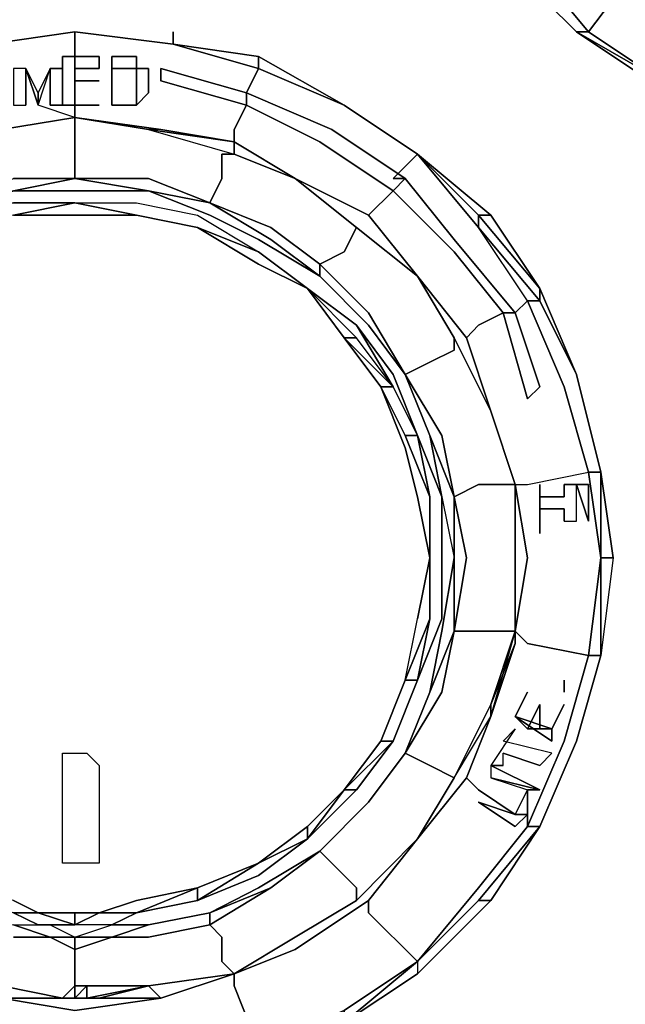
# Model space of a CAD drawing. Units: inches. Extents: x 0 to 36, y -21 to 0.
# Drawn here: x 13.7 to 15, y -19.8 to -17.7 of the extents above; entities that cross this region are included whole.
import ezdxf

# ---------------------------------------------------------------- set-up
doc = ezdxf.new("R2010")
doc.units = ezdxf.units.IN
doc.header["$MEASUREMENT"] = 0
doc.layers.get('0').update_dxf_attribs({"true_color": 0x5890e1})

msp = doc.modelspace()

# ---------------------------------------------------------------- linework, layer by layer
at = {"color": 48, "elevation": 0}
for points in [[(15.6477, -17.9467), (15.4642, -17.9467), (15.2557, -17.8946), (15.0733, -17.7904), (14.9169, -17.6861), (14.7866, -17.5558), (14.6563, -17.3995), (14.5781, -17.217), (14.526, -17.0074)], [(14.9169, -17.6861), (14.943, -17.6861), (14.8127, -17.5298), (14.6824, -17.3734), (14.8127, -17.3213), (14.8387, -17.2952), (14.8127, -17.3213), (14.6824, -17.3734)], [(14.9169, -17.6861), (14.7866, -17.5558), (14.6563, -17.3995)], [(15.0472, -17.5558), (15.0212, -17.5819), (14.943, -17.6861), (15.0993, -17.7904), (15.0733, -17.7904)], [(14.943, -17.6861), (15.0212, -17.5819), (15.0472, -17.5558), (15.0212, -17.5819), (14.943, -17.6861), (15.0993, -17.7904), (15.2557, -17.8686), (15.2557, -17.8946), (15.0993, -17.7904), (15.0733, -17.7904)], [(13.6649, -17.7122), (13.8473, -17.6861), (14.0569, -17.7122)], [(13.6649, -17.7122), (13.8473, -17.6861)], [(13.8473, -17.6861), (13.6649, -17.7122)], [(13.8473, -17.6861), (13.8473, -17.7383), (13.8212, -17.7383), (13.8212, -17.8425), (13.8212, -17.7643), (13.7952, -17.7643), (13.7691, -17.8164), (13.743, -17.7643)], [(13.8473, -17.6861), (14.0569, -17.7122)], [(13.8473, -17.7383), (13.8473, -17.6861)], [(13.8994, -17.7383), (13.8473, -17.7383), (13.8473, -17.6861)], [(14.9169, -17.6861), (15.0733, -17.7904)], [(15.4642, -17.9207), (15.2557, -17.8686), (15.3078, -17.7383), (15.3339, -17.7122), (15.3078, -17.7383), (15.2557, -17.8686), (15.0993, -17.7904), (14.943, -17.6861), (14.9169, -17.6861)], [(14.943, -17.6861), (14.9169, -17.6861)], [(14.0569, -17.7122), (14.2393, -17.7383), (14.4218, -17.8425), (14.5781, -17.9467), (14.7345, -18.0771), (14.8387, -18.2334), (14.9169, -18.417), (14.969, -18.6255), (14.9951, -18.8079), (14.969, -19.0164), (14.9169, -19.1988), (14.8387, -19.3812), (14.7345, -19.5387), (14.5781, -19.6951), (14.7345, -19.5387), (14.7084, -19.5387), (14.5781, -19.669)], [(14.0569, -17.7122), (14.2393, -17.7643)], [(14.4218, -17.8425), (14.2393, -17.7383), (14.0569, -17.7122), (14.2393, -17.7383), (14.2393, -17.7643)], [(14.2133, -17.8164), (14.2393, -17.7643), (14.0569, -17.7122)], [(13.8473, -17.7904), (13.8473, -17.7643), (13.8994, -17.7643), (13.8994, -17.7383), (13.8473, -17.7383), (13.8212, -17.7383), (13.8212, -17.8425), (13.8473, -17.8425), (13.8473, -17.8686), (14.0308, -17.8946), (14.1872, -17.9207)], [(13.9266, -17.8425), (13.9266, -17.7383), (13.9527, -17.7383), (13.9787, -17.7383), (13.9787, -17.7643), (13.9787, -17.7904), (13.9787, -17.8164), (13.9787, -17.8425), (13.9527, -17.8425)], [(13.5085, -17.8425), (13.5346, -17.8946), (13.5346, -17.9207), (13.6909, -17.8946), (13.8473, -17.8686), (13.7691, -17.8425), (13.7952, -17.7643), (13.8212, -17.7643)], [(13.743, -17.7643), (13.7691, -17.8425), (13.7952, -17.7643), (13.7952, -17.8425), (13.8212, -17.8425), (13.7952, -17.8425), (13.7952, -17.7643), (13.7691, -17.8164), (13.7691, -17.8425), (13.743, -17.7643), (13.717, -17.7643), (13.717, -17.8425), (13.743, -17.8425)], [(13.8994, -17.7643), (13.8473, -17.7643), (13.8473, -17.7904), (13.8473, -17.8425)], [(13.9787, -17.7643), (13.9527, -17.7643)], [(14.2393, -17.7643), (14.4218, -17.8425)], [(13.8473, -17.8425), (13.8473, -17.7904)], [(13.8212, -17.8425), (13.8473, -17.8425), (13.8473, -17.8686), (13.6909, -17.8946), (13.8473, -17.8686), (14.0308, -17.8946), (14.1872, -17.9207)], [(14.1872, -17.9207), (14.0308, -17.8946), (13.8473, -17.8686), (13.8473, -17.8425)], [(14.4739, -18.0771), (14.3175, -17.9989), (14.1872, -17.9207), (14.1872, -17.8946), (14.2133, -17.8425)], [(14.4218, -17.8425), (14.5781, -17.9467)], [(14.526, -17.9989), (14.5781, -17.9467), (14.4218, -17.8425)], [(14.8387, -18.2334), (14.9169, -18.417), (14.8387, -18.2595), (14.8387, -18.2334), (14.7084, -18.0771), (14.7345, -18.0771), (14.5781, -17.9467), (14.7345, -18.0771), (14.7084, -18.0771), (14.5781, -17.9467), (14.7345, -18.0771)], [(14.5781, -17.9467), (14.7084, -18.1031)], [(14.8127, -18.2595), (14.7084, -18.1031), (14.5781, -17.9467)], [(14.6824, -18.3388), (14.5781, -18.2074), (14.4739, -18.0771), (14.526, -18.0249)], [(14.8387, -18.2334), (14.9169, -18.417)], [(14.9169, -18.417), (14.8387, -18.2334)], [(14.8387, -18.2334), (14.9169, -18.417)], [(14.9169, -18.417), (14.8387, -18.2595), (14.8387, -18.2334)], [(14.7605, -18.2855), (14.7084, -18.3116), (14.6824, -18.3388), (14.7345, -18.4952), (14.7866, -18.6515), (14.8127, -18.6515), (14.943, -18.6255), (14.8908, -18.443), (14.8127, -18.2595), (14.7866, -18.2855)], [(14.8127, -18.2595), (14.8387, -18.2595), (14.9169, -18.417)], [(13.0394, -18.3388), (12.9612, -18.4952), (12.9352, -18.6515), (12.9091, -18.8079), (12.9091, -18.8339), (12.9352, -18.9642), (12.9612, -19.1467), (13.0394, -19.277), (13.1437, -19.4073), (13.2479, -19.5387), (13.3782, -19.643), (13.5346, -19.6951), (13.6909, -19.7472), (13.8473, -19.7733), (14.0308, -19.7472), (14.1872, -19.6951), (14.1872, -19.7211), (14.2393, -19.8514), (14.0569, -19.9036), (14.2393, -19.8775)], [(14.9169, -18.417), (14.969, -18.6255), (14.943, -18.6255)], [(14.9951, -18.8079), (14.969, -19.0164), (14.969, -18.8079), (14.943, -18.6255), (14.969, -18.6255), (14.9169, -18.417)], [(14.7866, -18.6515), (14.8127, -18.6515), (14.943, -18.6255)], [(14.969, -19.0164), (14.943, -19.0164), (14.969, -18.8079), (14.969, -18.6255)], [(14.969, -18.6255), (14.969, -18.8079), (14.943, -18.6255)], [(14.943, -18.6255), (14.969, -18.6255)], [(14.969, -18.6255), (14.9951, -18.8079), (14.969, -18.8079)], [(14.8387, -18.6776), (14.8908, -18.6776), (14.8908, -18.6515), (14.9169, -18.6515)], [(14.8387, -18.7558), (14.8387, -18.6515)], [(14.943, -18.7297), (14.9169, -18.6515), (14.943, -18.6515)], [(14.8908, -18.7297), (14.8908, -18.7036), (14.8387, -18.7036)], [(14.7866, -18.9642), (14.8127, -18.9903), (14.943, -19.0164), (14.969, -18.8079), (14.9951, -18.8079), (14.969, -19.0164)], [(14.7605, -19.1988), (14.7866, -19.1727), (14.7345, -19.2509), (14.7345, -19.277), (14.8127, -19.303), (14.7866, -19.3552), (14.7084, -19.303), (14.6824, -19.277), (14.7345, -19.1467), (14.7866, -18.9642), (14.8127, -18.9903), (14.943, -19.0164), (14.8908, -19.1988), (14.8127, -19.3812)], [(14.9169, -19.1988), (14.8387, -19.3812), (14.8127, -19.3812), (14.8908, -19.1988), (14.943, -19.0164), (14.969, -19.0164)], [(14.9169, -19.1988), (14.969, -19.0164), (14.943, -19.0164), (14.8908, -19.1988), (14.8127, -19.3812), (14.8127, -19.3552)], [(14.969, -19.0164), (14.9169, -19.1988)], [(14.9169, -19.1988), (14.969, -19.0164)], [(14.969, -19.0164), (14.9169, -19.1988)], [(14.9169, -19.1988), (14.969, -19.0164)], [(14.969, -19.0164), (14.9169, -19.1988)], [(14.8648, -19.1727), (14.8387, -19.1727), (14.8387, -19.1206), (14.8127, -19.1727), (14.7866, -19.1467)], [(14.7866, -19.1467), (14.8127, -19.1727), (14.8387, -19.1206), (14.8387, -19.1727), (14.8648, -19.1727), (14.8908, -19.1206)], [(14.7866, -19.1467), (14.8648, -19.1988), (14.8648, -19.1727)], [(14.8648, -19.1988), (14.7866, -19.1467)], [(14.8387, -19.2509), (14.7605, -19.2249)], [(14.7605, -19.2509), (14.7345, -19.2509), (14.8387, -19.303)], [(14.5781, -19.669), (14.4739, -19.5648), (14.4739, -19.5387), (14.5781, -19.4073), (14.6824, -19.277)], [(14.7866, -19.3812), (14.7084, -19.3291)], [(14.5781, -19.669), (14.7084, -19.5387), (14.8387, -19.3812)], [(14.8387, -19.3812), (14.8127, -19.3812), (14.7084, -19.5115), (14.5781, -19.669)], [(14.8127, -19.3812), (14.8387, -19.3812)], [(14.5781, -19.669), (14.5781, -19.6951), (14.4218, -19.7993), (14.2393, -19.8775), (14.0569, -19.9296), (13.8473, -19.9557), (13.6649, -19.9296), (13.4824, -19.8775), (13.3, -19.7993), (13.1176, -19.6951), (13.3, -19.7993), (13.3, -19.7733), (13.1437, -19.669), (13.2218, -19.5648), (13.2479, -19.5387)], [(14.2393, -19.8775), (14.0569, -19.9036), (14.2393, -19.8514), (14.1872, -19.7211), (14.1872, -19.6951), (14.3175, -19.643), (14.4739, -19.5387), (14.4739, -19.5648), (14.5781, -19.669)], [(14.4739, -19.5387), (14.4739, -19.5648), (14.5781, -19.669)], [(14.5781, -19.669), (14.5781, -19.6951), (14.7345, -19.5387), (14.7084, -19.5387)], [(14.5781, -19.669), (14.4218, -19.7733), (14.2393, -19.8514), (14.2393, -19.8775)], [(14.5781, -19.669), (14.5781, -19.6951), (14.4218, -19.7993)], [(14.4218, -19.7993), (14.5781, -19.669)], [(14.5781, -19.669), (14.4218, -19.7993)], [(14.4218, -19.7733), (14.5781, -19.669)], [(14.4218, -19.7993), (14.4218, -19.7733), (14.5781, -19.669)], [(14.4218, -19.7993), (14.4218, -19.7733), (14.5781, -19.669)], [(14.5781, -19.669), (14.4218, -19.7993)], [(14.1872, -19.6951), (14.1872, -19.7211), (14.2393, -19.8514), (14.4218, -19.7733), (14.4218, -19.7993)]]:
    msp.add_lwpolyline(points, dxfattribs=at)
for points in [[(14.943, -17.6861), (14.8127, -17.5298)], [(14.9169, -17.6861), (14.7866, -17.5558)], [(14.9169, -17.6861), (14.7866, -17.5558)], [(14.7866, -17.5558), (14.9169, -17.6861)], [(14.9169, -17.6861), (14.7866, -17.5558)], [(13.6649, -17.7122), (13.8473, -17.6861)], [(13.6649, -17.7122), (13.8473, -17.6861)], [(13.6649, -17.7122), (13.8473, -17.6861)], [(13.6649, -17.7122), (13.8473, -17.6861)], [(14.0569, -17.7122), (13.8473, -17.6861)], [(14.0569, -17.7122), (13.8473, -17.6861)], [(14.0569, -17.7122), (13.8473, -17.6861)], [(13.8473, -17.6861), (14.0569, -17.7122)], [(13.8473, -17.6861), (14.0569, -17.7122)], [(14.0569, -17.7122), (14.0569, -17.6861)], [(15.0733, -17.7904), (14.9169, -17.6861)], [(15.0993, -17.7904), (14.9169, -17.6861)], [(15.0993, -17.7904), (15.0733, -17.7904), (14.9169, -17.6861)], [(15.0733, -17.7904), (14.9169, -17.6861)], [(14.0569, -17.7122), (14.2393, -17.7383), (14.2393, -17.7643)], [(14.2393, -17.7643), (14.0569, -17.7122)], [(14.2393, -17.7383), (14.0569, -17.7122)], [(13.9527, -17.8425), (13.9787, -17.8425), (14.0048, -17.8164), (14.0048, -17.7904), (14.0048, -17.7643), (13.9787, -17.7643), (13.9787, -17.7383), (13.9527, -17.7383), (13.9266, -17.7383), (13.9266, -17.8425)], [(14.2393, -17.7383), (14.4218, -17.8425)], [(14.4218, -17.8425), (14.2393, -17.7643), (14.2393, -17.7383)], [(14.2393, -17.7383), (14.4218, -17.8425)], [(13.743, -17.7643), (13.717, -17.7643), (13.717, -17.8425), (13.743, -17.8425)], [(13.8473, -17.7904), (13.8473, -17.7643)], [(13.9787, -17.7904), (13.9787, -17.8164), (13.9787, -17.8425), (13.9527, -17.8425), (13.9266, -17.8425), (13.9266, -17.7643), (13.9527, -17.7643), (13.9787, -17.7643)], [(14.2133, -17.8164), (14.2393, -17.7643)], [(14.4218, -17.8425), (14.2393, -17.7643)], [(14.2393, -17.7643), (14.4218, -17.8425)], [(13.8473, -17.8425), (13.8473, -17.7904)], [(13.8473, -17.7904), (13.8994, -17.7904)], [(13.8473, -17.7904), (13.8994, -17.7904)], [(13.7691, -17.8425), (13.7691, -17.8164)], [(13.8994, -17.8425), (13.8473, -17.8425)], [(13.8994, -17.8425), (13.8473, -17.8425)], [(13.9527, -17.8425), (13.9266, -17.8425)], [(14.1872, -17.8946), (14.2133, -17.8425)], [(14.4218, -17.8425), (14.5781, -17.9467)], [(14.4218, -17.8425), (14.5781, -17.9467)], [(14.4218, -17.8425), (14.5781, -17.9467)], [(14.4218, -17.8425), (14.5781, -17.9467)], [(14.4218, -17.8425), (14.5781, -17.9467)], [(14.1872, -17.8946), (14.1872, -17.9207)], [(14.3175, -17.9989), (14.1872, -17.9207)], [(14.526, -17.9989), (14.5781, -17.9467)], [(14.5781, -17.9467), (14.7084, -18.0771), (14.7084, -18.1031)], [(14.5781, -17.9467), (14.7084, -18.1031), (14.7084, -18.0771)], [(14.5781, -17.9467), (14.7084, -18.1031)], [(14.3175, -17.9989), (14.4739, -18.0771)], [(14.4739, -18.0771), (14.526, -18.0249)], [(14.5781, -18.2074), (14.4739, -18.0771)], [(14.8387, -18.2334), (14.8387, -18.2595), (14.7084, -18.1031), (14.7084, -18.0771)], [(14.7345, -18.0771), (14.7084, -18.0771), (14.8387, -18.2334)], [(14.7345, -18.0771), (14.8387, -18.2334)], [(14.8387, -18.2595), (14.8127, -18.2595), (14.7084, -18.1031)], [(14.7084, -18.1031), (14.8387, -18.2595), (14.8127, -18.2595)], [(14.5781, -18.2074), (14.6824, -18.3388)], [(14.8387, -18.2334), (14.9169, -18.417)], [(14.7866, -18.2855), (14.8127, -18.2595)], [(14.8908, -18.443), (14.8127, -18.2595)], [(14.7084, -18.3116), (14.7605, -18.2855)], [(14.7084, -18.3116), (14.6824, -18.3388)], [(14.7345, -18.4952), (14.6824, -18.3388)], [(14.9169, -18.417), (14.969, -18.6255)], [(14.969, -18.6255), (14.9169, -18.417)], [(14.9169, -18.417), (14.969, -18.6255)], [(14.943, -18.6255), (14.8908, -18.443)], [(14.7345, -18.4952), (14.7866, -18.6515)], [(14.943, -19.0164), (14.8127, -18.9903), (14.7866, -18.9642), (14.8127, -18.8079), (14.7866, -18.6515), (14.8127, -18.6515), (14.943, -18.6255), (14.969, -18.8079)], [(14.9951, -18.8079), (14.969, -18.6255)], [(14.969, -18.8079), (14.969, -18.6255), (14.9951, -18.8079)], [(14.8127, -18.8079), (14.7866, -18.6515)], [(14.9169, -18.6515), (14.8908, -18.6515), (14.8908, -18.6776), (14.8387, -18.6776), (14.8387, -18.6515), (14.8387, -18.7558), (14.8387, -18.7036), (14.8908, -18.7036), (14.8908, -18.7297), (14.9169, -18.7297)], [(14.943, -18.7297), (14.943, -18.6515), (14.9169, -18.6515)], [(14.8127, -18.8079), (14.7866, -18.9642)], [(14.969, -18.8079), (14.969, -19.0164)], [(14.7345, -19.1467), (14.7866, -18.9642)], [(14.9169, -19.1988), (14.969, -19.0164)], [(14.8908, -19.0685), (14.8908, -19.0946)], [(14.8908, -19.0685), (14.8908, -19.0946)], [(14.7866, -19.1467), (14.8127, -19.0946)], [(14.7866, -19.1467), (14.8127, -19.0946)], [(14.8908, -19.1206), (14.8648, -19.1727)], [(14.7345, -19.1467), (14.6824, -19.277)], [(14.8127, -19.3812), (14.8127, -19.3552), (14.8127, -19.3291), (14.8127, -19.303), (14.8387, -19.303), (14.7345, -19.2509), (14.7605, -19.2509), (14.7605, -19.2249), (14.8387, -19.2509), (14.8648, -19.2249), (14.7605, -19.1988), (14.7866, -19.1727), (14.7345, -19.2509), (14.7345, -19.277), (14.8127, -19.303), (14.7866, -19.3552), (14.7084, -19.303), (14.7866, -19.3552), (14.7084, -19.3291), (14.7866, -19.3812), (14.8127, -19.3552)], [(14.9169, -19.1988), (14.8387, -19.3812)], [(14.8387, -19.3812), (14.9169, -19.1988)], [(14.9169, -19.1988), (14.8387, -19.3812)], [(14.9169, -19.1988), (14.8387, -19.3812)], [(14.5781, -19.4073), (14.6824, -19.277)], [(14.7084, -19.303), (14.6824, -19.277)], [(14.7084, -19.5387), (14.7345, -19.5387), (14.8387, -19.3812)], [(14.8387, -19.3812), (14.7084, -19.5387)], [(14.7084, -19.5115), (14.8127, -19.3812)], [(14.7084, -19.5387), (14.8387, -19.3812)], [(14.7345, -19.5387), (14.8387, -19.3812)], [(14.5781, -19.4073), (14.4739, -19.5387)], [(14.5781, -19.669), (14.7084, -19.5115)], [(14.3175, -19.643), (14.4739, -19.5387)], [(14.5781, -19.669), (14.7084, -19.5387)], [(14.5781, -19.669), (14.7084, -19.5387)], [(14.3175, -19.643), (14.1872, -19.6951)], [(14.4218, -19.7733), (14.5781, -19.669)], [(14.0308, -19.7472), (14.1872, -19.6951)], [(14.5781, -19.6951), (14.4218, -19.7993)], [(13.6909, -19.7472), (13.8473, -19.7733)], [(14.0308, -19.7472), (13.8473, -19.7733)]]:
    msp.add_lwpolyline(points, close=True, dxfattribs=at)
at = {"color": 121, "elevation": 0}
for points in [[(13.8473, -17.8425), (13.8212, -17.8425), (13.8212, -17.7383), (13.8473, -17.7383), (13.8473, -17.7643), (13.8473, -17.7904)], [(13.8994, -17.7383), (13.8994, -17.7643), (13.8473, -17.7643), (13.8473, -17.7383)], [(13.9266, -17.8425), (13.9266, -17.7383), (13.9527, -17.7383), (13.9787, -17.7383), (13.9787, -17.7643), (13.9527, -17.7643), (13.9266, -17.7643)], [(13.717, -17.7643), (13.717, -17.8425), (13.743, -17.8425), (13.743, -17.7643)], [(13.7691, -17.8425), (13.7691, -17.8164), (13.743, -17.7643)], [(13.7691, -17.8164), (13.7691, -17.8425), (13.7952, -17.7643)], [(13.8212, -17.8425), (13.8212, -17.7643), (13.7952, -17.7643), (13.7952, -17.8425)], [(14.0308, -17.7904), (14.0308, -17.7643), (14.2133, -17.8164), (14.2133, -17.8425)], [(14.0308, -17.7904), (14.2133, -17.8425), (14.2133, -17.8164), (14.0308, -17.7643)], [(13.8994, -17.7904), (13.8473, -17.7904)], [(14.0308, -17.7904), (14.2133, -17.8425)], [(14.2133, -17.8164), (14.3957, -17.8946), (14.5521, -17.9989), (14.526, -18.0249), (14.3696, -17.9207), (14.2133, -17.8425)], [(13.8473, -17.8425), (13.8994, -17.8425)], [(13.9527, -17.8425), (13.9266, -17.8425)], [(13.9527, -17.8425), (13.9787, -17.8425)], [(14.2133, -17.8425), (14.3696, -17.9207)], [(14.2133, -17.8425), (14.3696, -17.9207)], [(14.526, -18.0249), (14.6563, -18.1552), (14.526, -18.0249), (14.3696, -17.9207)], [(14.5521, -17.9989), (14.6563, -18.1292), (14.7866, -18.2855), (14.7605, -18.2855), (14.6563, -18.1552), (14.526, -18.0249)], [(14.526, -17.9989), (14.5521, -17.9989)], [(14.8387, -18.443), (14.7866, -18.2855), (14.6563, -18.1292), (14.5521, -17.9989), (14.526, -18.0249), (14.6563, -18.1552), (14.7605, -18.2855), (14.8127, -18.4691)], [(14.7605, -18.2855), (14.6563, -18.1552)], [(14.7866, -18.2855), (14.8387, -18.443), (14.8127, -18.4691), (14.7605, -18.2855)], [(14.8127, -18.4691), (14.8387, -18.443)], [(14.8387, -18.443), (14.8127, -18.4691)], [(14.8387, -18.7558), (14.8387, -18.7036), (14.8908, -18.7036), (14.8908, -18.7297), (14.9169, -18.7297), (14.9169, -18.6515), (14.8908, -18.6515), (14.8908, -18.6776), (14.8387, -18.6776), (14.8387, -18.6515)], [(14.9169, -18.6515), (14.943, -18.6515), (14.943, -18.7297)], [(14.8908, -19.0946), (14.8908, -19.0685)], [(14.8127, -19.0946), (14.7866, -19.1467)], [(14.8387, -19.1727), (14.8127, -19.1727), (14.8387, -19.1206)], [(14.8908, -19.1206), (14.8648, -19.1727)], [(14.8127, -19.1727), (14.8648, -19.1727), (14.8648, -19.1988), (14.7866, -19.1467)], [(14.7866, -19.1727), (14.7345, -19.2509), (14.7605, -19.2509), (14.7605, -19.2249), (14.8387, -19.2509), (14.8648, -19.2249), (14.7605, -19.1988)], [(14.8648, -19.1727), (14.8127, -19.1727), (14.8387, -19.1727)], [(13.8473, -19.2249), (13.8733, -19.2249), (13.8994, -19.2509), (13.8994, -19.4594), (13.8733, -19.4594), (13.8473, -19.4594), (13.8212, -19.4594), (13.8212, -19.2509), (13.8212, -19.2249)], [(13.8212, -19.2249), (13.8473, -19.2249), (13.8733, -19.2249), (13.8994, -19.2509), (13.8994, -19.4594), (13.8733, -19.4594), (13.8473, -19.4594), (13.8212, -19.4594), (13.8212, -19.2509)], [(14.7345, -19.277), (14.8127, -19.303), (14.8387, -19.303)], [(14.8127, -19.303), (14.8127, -19.3291), (14.8127, -19.3552), (14.7866, -19.3552)], [(14.8127, -19.3552), (14.7866, -19.3812), (14.7084, -19.3291), (14.7866, -19.3552)]]:
    msp.add_lwpolyline(points, close=True, dxfattribs=at)
for points in [[(13.8473, -17.8425), (13.8473, -17.7904), (13.8473, -17.7643), (13.8473, -17.7383)], [(13.8994, -17.7643), (13.8994, -17.7383)], [(13.7691, -17.8425), (13.7691, -17.8164), (13.743, -17.7643), (13.743, -17.8425)], [(13.8212, -17.8425), (13.8212, -17.7643)], [(13.9266, -17.8425), (13.9266, -17.7643), (13.9527, -17.7643)], [(13.9787, -17.8164), (13.9787, -17.7904), (13.9787, -17.7643), (14.0048, -17.7643), (14.0048, -17.7904), (14.0048, -17.8164)], [(13.9787, -17.8425), (14.0048, -17.8164), (14.0048, -17.7904), (14.0048, -17.7643), (13.9787, -17.7643)], [(14.526, -17.9989), (14.5521, -17.9989), (14.3957, -17.8946), (14.2133, -17.8164), (14.0308, -17.7643), (14.0308, -17.7904), (14.2133, -17.8425)], [(13.9787, -17.8425), (13.9787, -17.8164)], [(14.0048, -17.8164), (13.9787, -17.8425)], [(14.5521, -17.9989), (14.3957, -17.8946), (14.2133, -17.8164)], [(14.526, -18.0249), (14.3696, -17.9207)], [(14.7866, -18.2855), (14.6563, -18.1292), (14.5521, -17.9989)], [(14.8127, -18.4691), (14.7605, -18.2855)], [(14.8387, -18.443), (14.7866, -18.2855), (14.7605, -18.2855), (14.8127, -18.4691)], [(14.8387, -18.6776), (14.8387, -18.6515)], [(14.8908, -18.7297), (14.9169, -18.7297), (14.9169, -18.6515), (14.943, -18.7297), (14.943, -18.6515)], [(14.943, -18.7297), (14.943, -18.6515), (14.9169, -18.6515)], [(14.8387, -18.7558), (14.8387, -18.7036)], [(14.8648, -19.1727), (14.8908, -19.1206)], [(14.7866, -19.1467), (14.8648, -19.1727)], [(14.8648, -19.1988), (14.8648, -19.1727), (14.7866, -19.1467)], [(14.8127, -19.1727), (14.8387, -19.1727), (14.8648, -19.1727)], [(14.8648, -19.1727), (14.8387, -19.1727)], [(14.8387, -19.2509), (14.8648, -19.2249), (14.7605, -19.1988)], [(14.7605, -19.2509), (14.7605, -19.2249)], [(14.7345, -19.277), (14.8387, -19.303), (14.8127, -19.303), (14.8127, -19.3291), (14.8127, -19.3552), (14.7866, -19.3552), (14.7084, -19.3291)], [(14.8127, -19.303), (14.8387, -19.303), (14.7345, -19.277)], [(14.7866, -19.3812), (14.8127, -19.3552)]]:
    msp.add_lwpolyline(points, dxfattribs=at)
at = {"color": 156, "elevation": 0}
for points in [[(13.6909, -17.8946), (13.8473, -17.8686)], [(13.8473, -17.8686), (13.6909, -17.8946)], [(13.6909, -17.8946), (13.8473, -17.8686)], [(13.8473, -17.8686), (14.0048, -17.8946)], [(13.8473, -17.8686), (14.0308, -17.8946), (14.0048, -17.8946)], [(14.0048, -17.8946), (13.8473, -17.8686), (14.0308, -17.8946), (14.1872, -17.9207)], [(13.8473, -17.8946), (13.8473, -17.9467)], [(14.1872, -17.9207), (14.0048, -17.8946), (14.1872, -17.9467)], [(14.3175, -17.9989), (14.1872, -17.9207), (14.1872, -17.9467)], [(14.1872, -17.9207), (14.3175, -17.9989)], [(14.1872, -17.9207), (14.3175, -17.9989)], [(14.1611, -17.9467), (14.1611, -17.9989)], [(13.717, -18.0249), (13.5867, -18.051), (13.717, -17.9989), (13.8473, -17.9989)], [(13.8473, -17.9989), (13.717, -18.0249)], [(14.0048, -18.0249), (13.8473, -17.9989), (14.0048, -17.9989), (14.1351, -18.051)], [(13.8473, -17.9989), (14.0048, -18.0249)], [(14.0048, -18.0249), (13.8473, -17.9989)], [(14.3175, -17.9989), (14.4478, -18.1031)], [(14.3175, -17.9989), (14.4478, -18.1031)], [(14.3175, -17.9989), (14.4478, -18.1031)], [(14.3175, -17.9989), (14.4478, -18.1031)], [(14.1351, -18.051), (14.0048, -18.0249)], [(14.1351, -18.051), (14.2654, -18.1031), (14.1351, -18.051), (14.2654, -18.1292), (14.3696, -18.2074), (14.2393, -18.1292), (14.1351, -18.0771), (14.0048, -18.0249)], [(13.717, -18.0771), (13.8473, -18.051)], [(13.717, -18.0771), (13.8473, -18.051)], [(13.8473, -18.051), (13.9787, -18.0771), (13.8473, -18.0771), (13.717, -18.0771)], [(13.9787, -18.0771), (13.8473, -18.051), (13.9787, -18.051), (14.109, -18.0771), (14.2393, -18.1552), (14.109, -18.1031)], [(13.8473, -18.051), (13.9787, -18.0771)], [(13.8473, -18.051), (13.9787, -18.0771)], [(13.8473, -18.051), (13.9787, -18.0771), (13.8473, -18.0771), (13.9787, -18.0771)], [(14.2654, -18.1031), (14.1351, -18.051)], [(14.2654, -18.1292), (14.1351, -18.051)], [(13.717, -18.0771), (13.8473, -18.0771)], [(13.9787, -18.0771), (14.109, -18.1031), (14.2393, -18.1552), (14.109, -18.1031)], [(13.9787, -18.0771), (14.109, -18.1031)], [(13.9787, -18.0771), (14.109, -18.1031)], [(13.9787, -18.0771), (14.109, -18.1031)], [(14.109, -18.1031), (13.9787, -18.0771)], [(13.9787, -18.0771), (14.109, -18.1031)], [(14.2393, -18.1552), (14.109, -18.1031)], [(14.109, -18.1031), (14.2393, -18.1552)], [(14.109, -18.1031), (14.2393, -18.1552)], [(14.2393, -18.1552), (14.109, -18.1031)], [(14.3696, -18.1813), (14.2654, -18.1031)], [(14.3696, -18.1813), (14.2654, -18.1031), (14.3696, -18.1813), (14.3696, -18.2074)], [(14.4478, -18.1031), (14.4218, -18.1552)], [(14.5781, -18.2074), (14.4478, -18.1031)], [(14.5781, -18.2074), (14.4478, -18.1031)], [(14.5781, -18.2074), (14.4478, -18.1031)], [(14.4478, -18.1031), (14.5781, -18.2074)], [(14.2654, -18.1292), (14.3696, -18.2074)], [(14.3436, -18.2334), (14.2393, -18.1552)], [(14.3436, -18.2334), (14.2393, -18.1552)], [(14.4739, -18.2855), (14.3696, -18.1813)], [(14.4739, -18.3116), (14.3696, -18.2074)], [(14.4739, -18.3116), (14.3696, -18.2074)], [(14.5781, -18.2074), (14.6563, -18.3388)], [(14.4478, -18.3116), (14.3436, -18.2334)], [(14.3436, -18.2334), (14.4218, -18.3388)], [(14.4478, -18.3116), (14.3436, -18.2334)], [(14.4218, -18.3388), (14.3436, -18.2334)], [(14.3436, -18.2334), (14.4218, -18.3388)], [(14.5521, -18.417), (14.4739, -18.2855)], [(14.4739, -18.2855), (14.5521, -18.417)], [(14.4739, -18.3116), (14.5521, -18.417)], [(14.5521, -18.417), (14.4739, -18.3116)], [(14.4218, -18.3388), (14.4999, -18.443)], [(14.4218, -18.3388), (14.4999, -18.443), (14.526, -18.443)], [(14.4218, -18.3388), (14.4999, -18.443)], [(14.7345, -18.4952), (14.6563, -18.3388)], [(14.6563, -18.3388), (14.7345, -18.4952)], [(14.6563, -18.3388), (14.7345, -18.4952)], [(14.6563, -18.3388), (14.7345, -18.4952)], [(14.6563, -18.3649), (14.6042, -18.3909)], [(14.6042, -18.5473), (14.5521, -18.417), (14.6302, -18.5473), (14.6563, -18.6776)], [(14.5521, -18.417), (14.6042, -18.5473)], [(14.5521, -18.417), (14.6042, -18.5473)], [(14.5521, -18.417), (14.6042, -18.5473)], [(14.4999, -18.443), (14.5521, -18.5473)], [(14.6042, -18.6776), (14.6042, -18.8079), (14.5781, -18.6776), (14.5521, -18.5733), (14.4999, -18.443), (14.5521, -18.5473)], [(14.4999, -18.443), (14.5521, -18.5473)], [(14.5781, -18.5473), (14.526, -18.443)], [(14.7866, -18.6515), (14.7345, -18.4952)], [(14.7345, -18.4952), (14.7866, -18.6515)], [(14.7345, -18.4952), (14.7866, -18.6515)], [(14.5521, -18.5473), (14.6042, -18.6776)], [(14.5521, -18.5473), (14.6042, -18.6776)], [(14.6042, -18.6776), (14.5781, -18.5473)], [(14.6563, -18.6776), (14.6042, -18.5473)], [(14.6042, -18.5473), (14.6563, -18.6776)], [(14.7605, -18.6515), (14.7084, -18.6515)], [(14.7866, -18.8079), (14.7866, -18.6515)], [(14.7866, -18.8079), (14.7866, -18.6515)], [(14.7866, -18.6515), (14.7866, -18.8079), (14.7866, -18.9642), (14.7866, -18.8079)], [(14.6042, -18.6776), (14.6042, -18.8079)], [(14.6042, -18.6776), (14.6042, -18.8079)], [(14.6042, -18.6776), (14.6042, -18.8079)], [(14.6042, -18.6776), (14.6042, -18.8079), (14.6042, -18.9382), (14.6042, -18.8079)], [(14.6563, -18.8079), (14.6563, -18.6776), (14.6824, -18.8079), (14.6563, -18.9642)], [(14.6563, -18.6776), (14.6563, -18.8079)], [(14.6563, -18.6776), (14.6563, -18.8079), (14.6563, -18.9642), (14.6563, -18.8079)], [(14.6042, -18.9382), (14.6042, -18.8079)], [(14.6042, -18.9382), (14.6042, -18.8079)], [(14.6563, -18.9642), (14.6563, -18.8079)], [(14.7866, -18.8079), (14.7866, -18.9642)], [(14.7866, -18.8079), (14.7866, -18.9903)], [(14.5521, -19.0685), (14.6042, -18.9382)], [(14.6042, -18.9382), (14.5781, -19.0685)], [(14.6042, -19.0946), (14.6563, -18.9642), (14.6302, -19.0946), (14.5521, -19.2249)], [(14.6042, -19.0946), (14.6563, -18.9642)], [(14.6042, -19.0946), (14.6563, -18.9642)], [(14.7605, -18.9642), (14.7084, -18.9642)], [(14.7866, -18.9903), (14.7866, -18.9642), (14.7345, -19.1206)], [(14.7866, -18.9903), (14.7345, -19.1467)], [(14.7866, -18.9903), (14.7345, -19.1467)], [(14.4999, -19.1988), (14.5521, -19.0685)], [(14.5521, -19.0685), (14.4999, -19.1988)], [(14.5521, -19.0685), (14.4999, -19.1988)], [(14.5781, -19.0685), (14.526, -19.1988)], [(14.5521, -19.2249), (14.6042, -19.0946)], [(14.5521, -19.2249), (14.6042, -19.0946)], [(14.7345, -19.1206), (14.6563, -19.277)], [(14.7345, -19.1206), (14.6563, -19.277)], [(14.7345, -19.1206), (14.6563, -19.277)], [(14.7345, -19.1206), (14.6563, -19.277), (14.7345, -19.1467)], [(14.7345, -19.1206), (14.6563, -19.277)], [(14.526, -19.1988), (14.4478, -19.303), (14.4218, -19.303)], [(14.4218, -19.303), (14.4999, -19.1988)], [(14.4218, -19.303), (14.4999, -19.1988)], [(14.526, -19.1988), (14.4478, -19.303)], [(14.526, -19.1988), (14.4478, -19.303)], [(14.526, -19.1988), (14.4478, -19.303)], [(14.4739, -19.3291), (14.5521, -19.2249)], [(14.4739, -19.3291), (14.5521, -19.2249)], [(14.4739, -19.3291), (14.5521, -19.2249)], [(14.4739, -19.3291), (14.5521, -19.2249)], [(14.6563, -19.277), (14.6042, -19.2509)], [(14.5781, -19.4073), (14.6563, -19.277)], [(14.5781, -19.4073), (14.6563, -19.277)], [(14.5781, -19.4073), (14.6563, -19.277)], [(14.5781, -19.4073), (14.6563, -19.277)], [(14.3436, -19.4073), (14.4218, -19.303), (14.4478, -19.303)], [(14.4478, -19.303), (14.3436, -19.4073)], [(14.4478, -19.303), (14.3436, -19.4073)], [(14.3436, -19.3812), (14.4218, -19.303), (14.3436, -19.4073)], [(14.4478, -19.303), (14.3436, -19.4073)], [(14.3436, -19.4073), (14.4478, -19.303), (14.4218, -19.303)], [(14.4218, -19.303), (14.3436, -19.3812), (14.3436, -19.4073)], [(14.3696, -19.4333), (14.4739, -19.3291)], [(14.3696, -19.4333), (14.4739, -19.3291)], [(14.3696, -19.4333), (14.4739, -19.3291)], [(14.4739, -19.3291), (14.3696, -19.4333)], [(14.2393, -19.4594), (14.3436, -19.3812), (14.3436, -19.4073)], [(14.2393, -19.4594), (14.3436, -19.3812)], [(14.3436, -19.4073), (14.2393, -19.4594)], [(14.2393, -19.4855), (14.3436, -19.4073)], [(14.3436, -19.4073), (14.2393, -19.4855)], [(14.2393, -19.4594), (14.3436, -19.4073)], [(14.5781, -19.4073), (14.4478, -19.5387)], [(14.3696, -19.4333), (14.2654, -19.5115), (14.1351, -19.5648), (14.2393, -19.5115)], [(14.2654, -19.5115), (14.1351, -19.5908), (14.2654, -19.5115), (14.1351, -19.5648), (14.2393, -19.5115), (14.3696, -19.4333)], [(14.2654, -19.5115), (14.3696, -19.4333)], [(14.3696, -19.4333), (14.2654, -19.5115)], [(14.2654, -19.5115), (14.3696, -19.4333)], [(14.2393, -19.4594), (14.109, -19.5387)], [(14.109, -19.5115), (14.2393, -19.4594), (14.109, -19.5387)], [(14.2393, -19.4594), (14.109, -19.5115), (14.109, -19.5387)], [(14.2393, -19.4855), (14.109, -19.5387)], [(14.2393, -19.4855), (14.109, -19.5387)], [(14.4478, -19.5115), (14.4218, -19.4855)], [(14.1351, -19.5908), (14.2654, -19.5115)], [(14.1351, -19.5908), (14.1351, -19.5648), (14.2654, -19.5115)], [(13.717, -19.5387), (13.7691, -19.5648)], [(13.9787, -19.5387), (13.8994, -19.5648)], [(13.9787, -19.5387), (13.8994, -19.5648), (13.9787, -19.5648), (13.8994, -19.5648)], [(14.109, -19.5387), (13.9787, -19.5648)], [(14.109, -19.5387), (13.9787, -19.5648)], [(14.109, -19.5387), (13.9787, -19.5648)], [(14.109, -19.5387), (13.9787, -19.5648)], [(13.9787, -19.5648), (14.109, -19.5387)], [(14.3175, -19.6169), (14.4478, -19.5387)], [(14.3175, -19.6169), (14.4478, -19.5387)], [(14.3175, -19.6169), (14.4478, -19.5387)], [(14.3175, -19.6169), (14.4478, -19.5387)], [(13.7691, -19.5648), (13.717, -19.5648)], [(13.7691, -19.5648), (13.717, -19.5648)], [(13.717, -19.5648), (13.7691, -19.5908), (13.8473, -19.5908), (13.7691, -19.5908)], [(13.717, -19.5648), (13.7691, -19.5648)], [(13.717, -19.5648), (13.7691, -19.5648)], [(13.8473, -19.5648), (13.7691, -19.5648)], [(13.8473, -19.5908), (13.7691, -19.5648)], [(13.8473, -19.5648), (13.7691, -19.5648), (13.8473, -19.5908), (13.8473, -19.5648)], [(13.7691, -19.5648), (13.8473, -19.5648)], [(13.7691, -19.5648), (13.8473, -19.5648)], [(13.8994, -19.5648), (13.8473, -19.5648)], [(13.8473, -19.5648), (13.8994, -19.5648)], [(13.8473, -19.5648), (13.8994, -19.5648)], [(13.9787, -19.5648), (13.8994, -19.5648)], [(14.0048, -19.5908), (13.9266, -19.5908), (13.9787, -19.5648), (13.8994, -19.5648), (13.9787, -19.5648), (13.9266, -19.5908)], [(13.9787, -19.5648), (13.8994, -19.5648)], [(14.1351, -19.5648), (14.0048, -19.5908)], [(13.8473, -19.6169), (13.7952, -19.6169), (13.717, -19.5908), (13.7952, -19.5908), (13.8473, -19.6169), (13.7952, -19.6169)], [(13.9266, -19.6169), (14.0048, -19.5908)], [(14.0048, -19.6169), (14.1351, -19.5908)], [(14.0048, -19.6169), (14.1351, -19.5908)], [(13.717, -19.6169), (13.7952, -19.6169)], [(13.717, -19.6169), (13.7952, -19.6169)], [(13.7952, -19.6169), (13.8473, -19.6169), (13.8473, -19.643)], [(13.9266, -19.6169), (13.8473, -19.643)], [(13.9266, -19.6169), (13.8473, -19.6169)], [(13.8473, -19.6169), (13.9266, -19.6169)], [(13.9266, -19.6169), (14.0048, -19.6169)], [(14.1611, -19.669), (14.1611, -19.6169)], [(14.3175, -19.6169), (14.1872, -19.6951)], [(14.3175, -19.6169), (14.1872, -19.6951)], [(14.3175, -19.6169), (14.1872, -19.6951)], [(13.8473, -19.7211), (13.8473, -19.669)], [(14.1872, -19.6951), (14.0048, -19.7211)], [(14.0048, -19.7211), (14.1872, -19.6951)], [(13.8212, -19.7472), (13.6909, -19.7472), (13.6909, -19.7211)], [(13.8212, -19.7472), (13.6909, -19.7211)], [(13.6909, -19.7211), (13.8212, -19.7472), (13.6909, -19.7472), (13.8212, -19.7472)], [(13.8212, -19.7472), (13.8473, -19.7211), (13.8473, -19.7472)], [(13.8733, -19.7211), (13.8733, -19.7472), (13.8473, -19.7472)], [(13.8473, -19.7211), (13.8733, -19.7211)], [(13.8733, -19.7211), (13.8473, -19.7211)], [(13.8473, -19.7472), (13.8733, -19.7472), (13.8733, -19.7211), (13.8473, -19.7472)], [(13.8733, -19.7211), (14.0048, -19.7211)], [(14.0048, -19.7211), (13.8733, -19.7211), (13.8733, -19.7472), (13.8994, -19.7472), (13.8733, -19.7472), (14.0048, -19.7211), (13.8733, -19.7211)], [(14.0048, -19.7211), (13.8994, -19.7472)], [(14.0048, -19.7211), (13.8994, -19.7472), (14.0308, -19.7472), (13.8994, -19.7472), (14.0308, -19.7472)], [(13.8212, -19.7472), (13.8473, -19.7472)], [(13.8473, -19.7472), (13.8733, -19.7472)], [(13.8994, -19.7472), (13.8733, -19.7472)]]:
    msp.add_lwpolyline(points, close=True, dxfattribs=at)
for points in [[(13.6909, -17.8946), (13.8473, -17.8686), (13.8473, -17.8946)], [(14.0048, -18.0249), (13.8473, -18.0249), (13.717, -18.0249), (13.8473, -17.9989), (13.8473, -17.9467), (13.8473, -17.8946), (13.8473, -17.8686), (13.6909, -17.8946), (13.8473, -17.8686)], [(13.8473, -17.8946), (13.8473, -17.8686), (14.0048, -17.8946), (14.1872, -17.9467)], [(13.8473, -17.8686), (14.0308, -17.8946), (14.0048, -17.8946), (14.1872, -17.9207), (14.3175, -17.9989)], [(14.1872, -17.9207), (14.0308, -17.8946), (14.0048, -17.8946), (13.8473, -17.8686)], [(14.0048, -17.8946), (14.1872, -17.9467), (14.1611, -17.9467)], [(14.0308, -17.8946), (14.1872, -17.9207)], [(14.1872, -17.9467), (14.1872, -17.9207)], [(13.8473, -17.9467), (13.8473, -17.9989), (13.717, -17.9989)], [(14.0048, -17.9989), (13.8473, -17.9989), (13.8473, -17.9467)], [(14.1351, -18.051), (14.1611, -17.9989), (14.1611, -17.9467), (14.1872, -17.9467), (14.3175, -17.9989)], [(14.1611, -17.9467), (14.1872, -17.9467)], [(14.3175, -17.9989), (14.1872, -17.9467)], [(13.4824, -18.1552), (13.5867, -18.0771), (13.4564, -18.1292), (13.5867, -18.051), (13.717, -17.9989), (13.8473, -17.9989), (13.717, -18.0249)], [(14.0048, -18.0249), (13.8473, -18.0249), (13.717, -18.0249), (13.8473, -17.9989)], [(14.1351, -18.051), (14.0048, -17.9989), (13.8473, -17.9989), (14.0048, -18.0249)], [(14.1611, -17.9989), (14.1351, -18.051), (14.0048, -17.9989)], [(14.2654, -18.1031), (14.1351, -18.051), (14.1611, -17.9989)], [(14.2654, -18.1031), (14.3696, -18.1813), (14.4739, -18.2855), (14.3696, -18.1813), (14.4218, -18.1552), (14.4478, -18.1031), (14.3175, -17.9989)], [(13.8473, -18.051), (13.717, -18.051), (13.5867, -18.0771), (13.717, -18.0249), (13.8473, -18.0249), (14.0048, -18.0249), (14.1351, -18.0771), (14.2393, -18.1292), (14.3696, -18.2074), (14.4739, -18.3116), (14.5521, -18.417), (14.6042, -18.5473), (14.6302, -18.6776), (14.5781, -18.5473), (14.526, -18.417), (14.4478, -18.3116), (14.3436, -18.2334), (14.2393, -18.1552), (14.109, -18.1031)], [(13.717, -18.0249), (13.5867, -18.0771), (13.717, -18.051), (13.8473, -18.051), (13.717, -18.0771), (13.8473, -18.051), (13.9787, -18.0771)], [(14.0048, -18.0249), (14.1351, -18.051)], [(14.3696, -18.2074), (14.2393, -18.1292), (14.1351, -18.0771), (14.0048, -18.0249)], [(13.4564, -18.1292), (13.5867, -18.0771), (13.717, -18.051), (13.8473, -18.051)], [(13.8473, -18.051), (13.717, -18.0771), (13.5867, -18.1031), (13.4824, -18.1552)], [(13.8473, -18.051), (13.717, -18.0771), (13.5867, -18.1031), (13.4824, -18.1552)], [(13.717, -18.0771), (13.8473, -18.051)], [(13.9787, -18.0771), (13.8473, -18.051)], [(13.8473, -18.051), (13.9787, -18.051), (14.109, -18.0771), (14.2393, -18.1552)], [(13.9787, -18.0771), (13.8473, -18.051)], [(13.8473, -18.051), (13.9787, -18.0771)], [(13.9787, -18.0771), (13.8473, -18.051)], [(13.8473, -18.051), (13.9787, -18.0771)], [(13.9787, -18.0771), (13.8473, -18.051), (13.9787, -18.051), (14.109, -18.0771), (14.2393, -18.1552)], [(14.5781, -19.0685), (14.5521, -19.0685), (14.6042, -18.9382), (14.5521, -19.0685), (14.5781, -18.9382), (14.6042, -18.8079), (14.5781, -18.6776), (14.5521, -18.5733), (14.4999, -18.443), (14.4218, -18.3388), (14.3436, -18.2334), (14.2393, -18.1813), (14.109, -18.1031), (13.9787, -18.0771), (13.8473, -18.0771), (13.717, -18.0771)], [(14.3436, -18.2334), (14.2393, -18.1813), (14.109, -18.1031), (13.9787, -18.0771)], [(14.2393, -18.1552), (14.109, -18.1031), (13.9787, -18.0771)], [(13.9787, -18.0771), (14.109, -18.1031), (14.2393, -18.1552)], [(14.109, -18.1031), (13.9787, -18.0771)], [(14.109, -18.1031), (14.2393, -18.1813), (14.3436, -18.2334), (14.2393, -18.1552)], [(14.4218, -18.1552), (14.3696, -18.1813), (14.2654, -18.1031)], [(14.5781, -18.2074), (14.4478, -18.1031)], [(14.526, -19.1988), (14.5781, -19.0685), (14.6042, -18.9382), (14.6042, -18.8079), (14.6042, -18.6776), (14.5781, -18.5473), (14.526, -18.443), (14.4478, -18.3388), (14.4218, -18.3388), (14.4478, -18.3388), (14.3436, -18.2334), (14.2393, -18.1552)], [(14.4478, -18.3388), (14.3436, -18.2334), (14.2393, -18.1552)], [(14.3436, -18.2334), (14.2393, -18.1552)], [(14.2393, -18.1552), (14.3436, -18.2334)], [(14.3436, -18.2334), (14.2393, -18.1552)], [(14.2393, -18.1552), (14.3436, -18.2334)], [(14.2393, -18.1552), (14.3436, -18.2334)], [(14.2393, -18.1552), (14.3436, -18.2334), (14.4218, -18.3388), (14.526, -18.443), (14.5781, -18.5473), (14.526, -18.443), (14.4218, -18.3388), (14.3436, -18.2334)], [(14.3436, -18.2334), (14.2393, -18.1552)], [(14.2393, -18.1552), (14.3436, -18.2334)], [(14.3436, -18.2334), (14.2393, -18.1552)], [(14.3436, -18.2334), (14.2393, -18.1552)], [(14.4739, -18.2855), (14.3696, -18.1813), (14.4218, -18.1552)], [(14.3696, -18.1813), (14.3696, -18.2074)], [(14.5521, -18.417), (14.4739, -18.3116), (14.3696, -18.2074)], [(14.5521, -18.417), (14.6042, -18.3909), (14.6563, -18.3649), (14.6563, -18.3388), (14.5781, -18.2074)], [(14.6563, -18.3388), (14.5781, -18.2074)], [(14.5781, -18.2074), (14.6563, -18.3388)], [(14.6563, -18.3388), (14.5781, -18.2074)], [(14.5781, -18.2074), (14.6563, -18.3388)], [(14.6563, -18.3388), (14.5781, -18.2074)], [(14.5781, -18.2074), (14.6563, -18.3388), (14.6563, -18.3649)], [(14.3436, -18.2334), (14.4218, -18.3388)], [(14.3436, -18.2334), (14.4478, -18.3116), (14.526, -18.443), (14.4478, -18.3116), (14.526, -18.417), (14.5781, -18.5473)], [(14.3436, -18.2334), (14.4218, -18.3388), (14.4999, -18.443), (14.526, -18.443), (14.4999, -18.443)], [(14.3436, -18.2334), (14.4218, -18.3388), (14.4999, -18.443)], [(14.4999, -18.443), (14.4218, -18.3388), (14.526, -18.443), (14.4478, -18.3388), (14.3436, -18.2334)], [(14.6042, -18.3909), (14.5521, -18.417), (14.4739, -18.2855)], [(14.4739, -18.2855), (14.5521, -18.417)], [(14.5521, -18.5473), (14.5781, -18.5473), (14.526, -18.443), (14.5781, -18.5473), (14.526, -18.443), (14.4478, -18.3116), (14.526, -18.417), (14.5781, -18.5473), (14.6042, -18.6776)], [(14.526, -18.443), (14.4478, -18.3388), (14.4218, -18.3388)], [(14.6563, -18.3649), (14.6563, -18.3388)], [(14.6563, -18.3388), (14.7345, -18.4952), (14.7866, -18.6515)], [(14.7866, -18.6515), (14.7345, -18.4952), (14.6563, -18.3388)], [(14.6563, -18.3388), (14.7345, -18.4952), (14.7866, -18.6515)], [(14.7866, -18.6515), (14.7345, -18.4952), (14.6563, -18.3388)], [(14.6302, -18.5473), (14.5521, -18.417), (14.6042, -18.3909)], [(14.6042, -18.6776), (14.5781, -18.5473), (14.6302, -18.6776), (14.6042, -18.5473), (14.5521, -18.417), (14.6302, -18.5473), (14.6563, -18.6776)], [(14.4999, -18.443), (14.5521, -18.5733), (14.5781, -18.6776), (14.6042, -18.8079), (14.5781, -18.9382), (14.6042, -18.8079), (14.6042, -18.9382), (14.5781, -19.0685), (14.6302, -18.9382), (14.6302, -18.8079), (14.6302, -18.6776), (14.6563, -18.8079), (14.6302, -18.9642), (14.6042, -19.0946), (14.6302, -18.9642), (14.6563, -18.8079), (14.6563, -18.9642), (14.6042, -19.0946)], [(14.6042, -18.6776), (14.5521, -18.5473), (14.5781, -18.5473), (14.5521, -18.5473), (14.4999, -18.443)], [(14.5521, -18.5733), (14.4999, -18.443)], [(14.526, -18.443), (14.5781, -18.5473)], [(14.7345, -19.1206), (14.7866, -18.9642), (14.7605, -18.9642), (14.7084, -18.9642), (14.6563, -18.9642), (14.6824, -18.8079), (14.6563, -18.6776), (14.7084, -18.6515), (14.7605, -18.6515), (14.7866, -18.6515), (14.7345, -18.4952)], [(14.7345, -18.4952), (14.7866, -18.6515)], [(14.7345, -18.4952), (14.7866, -18.6515), (14.7605, -18.6515)], [(14.6563, -18.6776), (14.6042, -18.5473), (14.6302, -18.6776), (14.6302, -18.8079), (14.6302, -18.9382), (14.5781, -19.0685)], [(14.6042, -18.6776), (14.5781, -18.5473), (14.6302, -18.6776), (14.6563, -18.8079), (14.6563, -18.6776)], [(14.7084, -18.6515), (14.6563, -18.6776), (14.6302, -18.5473)], [(14.6824, -18.8079), (14.6563, -18.6776), (14.7084, -18.6515)], [(14.7605, -18.6515), (14.7866, -18.6515)], [(14.7866, -18.6515), (14.7866, -18.8079)], [(14.7866, -18.9642), (14.7866, -18.8079), (14.7866, -18.6515)], [(14.7866, -18.6515), (14.7866, -18.8079), (14.7866, -18.9903)], [(14.526, -19.1988), (14.5781, -19.0685), (14.6302, -18.9382), (14.6302, -18.8079), (14.6302, -18.6776), (14.6563, -18.8079), (14.6302, -18.9642), (14.6042, -19.0946), (14.5521, -19.2249), (14.4739, -19.3291), (14.3696, -19.4333), (14.2393, -19.5115), (14.1351, -19.5648), (14.0048, -19.5908), (13.9266, -19.5908), (13.9787, -19.5648), (14.109, -19.5387), (14.2393, -19.4855), (14.3436, -19.4073), (14.4478, -19.303), (14.526, -19.1988), (14.4218, -19.303), (14.3436, -19.4073), (14.2393, -19.4594), (14.109, -19.5387), (13.9787, -19.5648), (13.8994, -19.5648), (13.8473, -19.5648), (13.7691, -19.5648), (13.717, -19.5648)], [(14.5781, -19.0685), (14.6042, -18.9382), (14.6042, -18.8079), (14.6042, -18.6776)], [(14.6042, -18.9382), (14.6042, -18.8079), (14.6042, -18.6776)], [(14.5521, -19.0685), (14.5781, -18.9382), (14.6042, -18.8079), (14.6042, -18.9382)], [(14.7084, -18.9642), (14.6563, -18.9642), (14.6824, -18.8079)], [(14.7866, -18.8079), (14.7866, -18.9642), (14.7605, -18.9642)], [(14.5781, -19.0685), (14.5521, -19.0685), (14.6042, -18.9382)], [(14.6042, -18.9382), (14.5521, -19.0685), (14.5781, -18.9382)], [(14.6563, -18.9642), (14.6302, -19.0946), (14.5521, -19.2249), (14.6042, -19.0946), (14.5521, -19.2249)], [(14.6302, -19.0946), (14.6563, -18.9642), (14.7084, -18.9642)], [(14.7605, -18.9642), (14.7866, -18.9642), (14.7345, -19.1206), (14.7345, -19.1467)], [(14.7345, -19.1206), (14.7866, -18.9903), (14.7866, -18.9642)], [(14.7866, -18.9642), (14.7866, -18.9903), (14.7345, -19.1206)], [(14.7345, -19.1206), (14.7866, -18.9642)], [(14.7866, -18.9642), (14.7345, -19.1206)], [(14.7345, -19.1206), (14.7866, -18.9642)], [(14.7866, -18.9903), (14.7866, -18.9642)], [(14.5521, -19.0685), (14.4999, -19.1988), (14.4218, -19.303), (14.3436, -19.3812), (14.2393, -19.4594), (14.109, -19.5387)], [(14.526, -19.1988), (14.4999, -19.1988), (14.5521, -19.0685), (14.5781, -19.0685)], [(14.526, -19.1988), (14.5781, -19.0685)], [(14.5781, -19.0685), (14.526, -19.1988)], [(14.526, -19.1988), (14.5781, -19.0685)], [(14.5781, -19.0685), (14.526, -19.1988)], [(14.6042, -19.2509), (14.5521, -19.2249), (14.6302, -19.0946)], [(14.7345, -19.1206), (14.7345, -19.1467)], [(14.3436, -19.4073), (14.4218, -19.303), (14.4999, -19.1988), (14.526, -19.1988)], [(14.4478, -19.303), (14.526, -19.1988), (14.4218, -19.303), (14.526, -19.1988), (14.4999, -19.1988), (14.4218, -19.303), (14.3436, -19.4073)], [(14.4739, -19.3291), (14.5521, -19.2249), (14.6042, -19.2509)], [(14.4739, -19.3291), (14.5521, -19.2249)], [(14.5521, -19.2249), (14.6042, -19.2509), (14.6563, -19.277), (14.5781, -19.4073)], [(14.3436, -19.4073), (14.2393, -19.4594), (14.3436, -19.3812), (14.4218, -19.303), (14.3436, -19.3812)], [(14.4218, -19.4855), (14.3696, -19.4333), (14.4739, -19.3291)], [(14.3696, -19.4333), (14.4739, -19.3291)], [(14.109, -19.5387), (14.2393, -19.4594), (14.3436, -19.4073)], [(14.3436, -19.4073), (14.2393, -19.4855), (14.109, -19.5387)], [(14.109, -19.5387), (14.2393, -19.4594), (14.3436, -19.4073)], [(14.4478, -19.5387), (14.5781, -19.4073)], [(14.5781, -19.4073), (14.4478, -19.5387)], [(14.4478, -19.5387), (14.5781, -19.4073)], [(14.5781, -19.4073), (14.4478, -19.5387)], [(14.4478, -19.5387), (14.5781, -19.4073)], [(14.5781, -19.4073), (14.4478, -19.5387), (14.4478, -19.5115)], [(14.1872, -19.6951), (14.3175, -19.6169), (14.4478, -19.5387), (14.4478, -19.5115), (14.4218, -19.4855), (14.3696, -19.4333)], [(14.2654, -19.5115), (14.3696, -19.4333), (14.4218, -19.4855)], [(13.7691, -19.5648), (13.717, -19.5387), (13.6127, -19.5115), (13.4824, -19.4594), (13.5867, -19.5115), (13.717, -19.5648)], [(13.9787, -19.5387), (14.109, -19.5115), (14.2393, -19.4594), (14.109, -19.5115), (13.9787, -19.5387), (14.109, -19.5115), (13.9787, -19.5648)], [(14.2393, -19.4594), (14.109, -19.5115)], [(13.9787, -19.5387), (14.109, -19.5115), (13.9787, -19.5648)], [(13.9787, -19.5648), (14.109, -19.5115), (14.109, -19.5387)], [(14.1611, -19.6169), (14.1351, -19.5908), (14.2654, -19.5115)], [(14.4478, -19.5115), (14.4478, -19.5387)], [(13.2479, -19.5387), (13.3782, -19.6169), (13.5346, -19.6951), (13.6909, -19.7211), (13.8212, -19.7472)], [(13.8212, -19.7472), (13.6909, -19.7472), (13.6909, -19.7211), (13.5346, -19.6951), (13.3782, -19.6169), (13.2479, -19.5387)], [(13.717, -19.5387), (13.7691, -19.5648)], [(14.109, -19.5387), (13.9787, -19.5648)], [(13.9787, -19.5648), (14.109, -19.5387)], [(13.5867, -19.5648), (13.717, -19.5908), (13.7952, -19.6169), (13.717, -19.6169)], [(13.717, -19.5908), (13.7952, -19.5908), (13.8473, -19.6169), (13.9266, -19.5908), (13.8473, -19.5908), (13.7691, -19.5908), (13.717, -19.5648)], [(13.717, -19.5648), (13.7691, -19.5648), (13.8473, -19.5648)], [(13.717, -19.5648), (13.7691, -19.5648)], [(13.7691, -19.5648), (13.717, -19.5648)], [(13.7691, -19.5648), (13.8473, -19.5648)], [(13.8473, -19.5648), (13.7691, -19.5648)], [(13.7691, -19.5648), (13.8473, -19.5648)], [(13.8473, -19.5648), (13.7691, -19.5648)], [(13.7691, -19.5648), (13.8473, -19.5648)], [(13.8473, -19.5648), (13.7691, -19.5648)], [(13.8212, -19.7472), (13.8473, -19.7211), (13.8212, -19.7472), (13.8473, -19.7472), (13.8473, -19.7211), (13.8473, -19.669), (13.8473, -19.643), (13.8473, -19.6169), (13.9266, -19.5908), (13.8473, -19.5908), (13.8994, -19.5648)], [(13.8473, -19.5648), (13.8994, -19.5648)], [(13.8994, -19.5648), (13.8473, -19.5908), (13.8473, -19.5648)], [(13.9266, -19.6169), (13.8473, -19.6169), (13.9266, -19.5908), (13.8473, -19.5908), (13.8994, -19.5648)], [(13.8473, -19.5648), (13.8473, -19.5908)], [(13.8473, -19.5648), (13.8994, -19.5648)], [(13.8994, -19.5648), (13.8473, -19.5648)], [(13.8473, -19.5648), (13.8994, -19.5648)], [(13.8994, -19.5648), (13.8473, -19.5648)], [(13.8994, -19.5648), (13.9787, -19.5648)], [(13.8994, -19.5648), (13.9787, -19.5648)], [(13.9787, -19.5648), (13.8994, -19.5648)], [(13.8994, -19.5648), (13.9787, -19.5648)], [(13.9787, -19.5648), (13.8994, -19.5648)], [(14.1351, -19.5908), (14.1351, -19.5648), (14.0048, -19.5908), (13.9266, -19.6169), (14.0048, -19.6169), (13.9266, -19.6169)], [(14.0048, -19.5908), (14.1351, -19.5648)], [(14.1351, -19.5648), (14.1351, -19.5908)], [(13.7952, -19.6169), (13.717, -19.5908), (13.7952, -19.5908), (13.8473, -19.6169), (13.7952, -19.6169), (13.8473, -19.643), (13.9266, -19.6169)], [(14.1351, -19.5908), (14.0048, -19.6169), (13.9266, -19.6169)], [(13.9266, -19.6169), (14.0048, -19.6169), (14.1351, -19.5908), (14.1611, -19.6169)], [(14.1872, -19.6951), (14.1611, -19.669), (14.1611, -19.6169), (14.1351, -19.5908)], [(13.717, -19.6169), (13.7952, -19.6169), (13.8473, -19.643), (13.8473, -19.669)], [(13.8473, -19.643), (13.8473, -19.6169), (13.9266, -19.6169)], [(14.3175, -19.6169), (14.1872, -19.6951), (14.1611, -19.669)], [(13.8473, -19.669), (13.8473, -19.643)], [(14.1611, -19.669), (14.1872, -19.6951), (14.0048, -19.7211), (14.0308, -19.7472), (13.8994, -19.7472), (14.0308, -19.7472), (14.1872, -19.6951)], [(14.1872, -19.6951), (14.0048, -19.7211), (14.0308, -19.7472), (13.8994, -19.7472)], [(13.9266, -19.7472), (14.0308, -19.7472), (14.1872, -19.6951)], [(14.1872, -19.6951), (14.0308, -19.7472)], [(13.8733, -19.7211), (13.8473, -19.7211), (13.8212, -19.7472)], [(13.8212, -19.7472), (13.8473, -19.7472), (13.8473, -19.7211), (13.8473, -19.7472), (13.8733, -19.7211), (13.8733, -19.7472), (13.8994, -19.7472), (14.0308, -19.7472), (13.9266, -19.7472)], [(13.8733, -19.7211), (13.8473, -19.7211), (13.8212, -19.7472)], [(13.8473, -19.7211), (13.8733, -19.7211)], [(13.8733, -19.7472), (14.0048, -19.7211), (13.8733, -19.7472), (13.8733, -19.7211)], [(13.8212, -19.7472), (13.8473, -19.7472), (13.8733, -19.7472)], [(13.8212, -19.7472), (13.8473, -19.7472), (13.8733, -19.7472)], [(13.8733, -19.7472), (13.8473, -19.7472)], [(13.8994, -19.7472), (13.8733, -19.7472)], [(13.9266, -19.7472), (14.0308, -19.7472)]]:
    msp.add_lwpolyline(points, dxfattribs=at)

doc.saveas('drawing.dxf')
